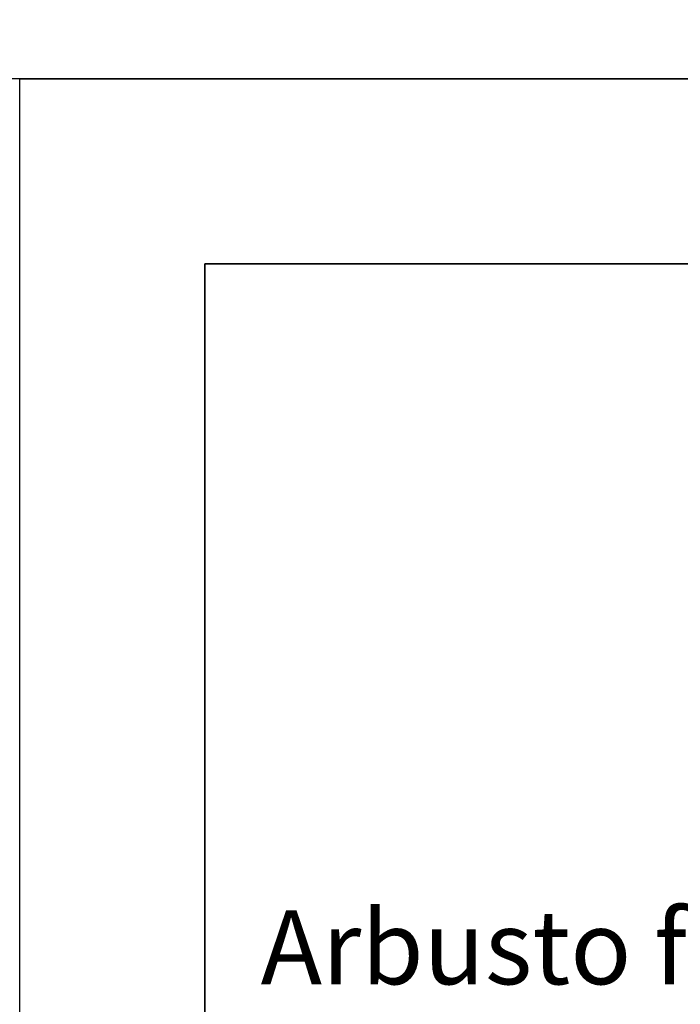
# Model space of a CAD drawing. Units: inches. Extents: x -241 to 189017, y -35102 to 48008.
# Drawn here: x 27017 to 28802, y 7510 to 10169 of the extents above; entities that cross this region are included whole.
import ezdxf

# ---------------------------------------------------------------- set-up
doc = ezdxf.new("R2010")
doc.units = ezdxf.units.IN
doc.header["$MEASUREMENT"] = 0
for name, color, linetype in [('08 texto', 7, 'Continuous'), ('09 margen', 40, 'Continuous'), ('09 margen 02', 152, 'Continuous')]:
    doc.layers.add(name, color=color, linetype=linetype)
doc.styles.get("Standard").update_dxf_attribs({"font": 'arial.ttf'})

msp = doc.modelspace()

# ---------------------------------------------------------------- linework, layer by layer
at = {"layer": '09 margen'}
for points in [[(189017.3, 10009.5), (17.3, 10009.5), (17.3, 16009.1), (189017.3, 16009.1)], [(189017.3, 10009.5), (17.3, 10009.5), (17.3, 16009.1), (189017.3, 16009.1)], [(40517.3, 9.5), (27017.3, 9.5), (27017.3, 10009.5), (40517.3, 10009.5)], [(40517.3, 9.5), (27017.3, 9.5), (27017.3, 10009.5), (40517.3, 10009.5)], [(40017.3, 509.5), (27517.3, 509.5), (27517.3, 9509.5), (40017.3, 9509.5)], [(40017.3, 509.5), (27517.3, 509.5), (27517.3, 9509.5), (40017.3, 9509.5)]]:
    msp.add_lwpolyline(points, close=True, dxfattribs=at)
at = {"layer": '09 margen 02'}
for points in [[(30642.3, 9509.5), (27517.3, 9509.5), (27517.3, 7259.5), (30642.3, 7259.5)], [(33767.3, 5009.5), (27517.3, 5009.5), (27517.3, 9509.5), (33767.3, 9509.5)], [(33767.3, 5009.5), (27517.3, 5009.5), (27517.3, 9509.5), (33767.3, 9509.5)], [(30642.3, 9509.5), (27517.3, 9509.5), (27517.3, 7259.5), (30642.3, 7259.5)]]:
    msp.add_lwpolyline(points, close=True, dxfattribs=at)

# ---------------------------------------------------------------- texts
at = {"layer": '08 texto', "insert": (27668.3, 7763.7), "char_height": 200, "width": 9915.7, "attachment_point": 1}
msp.add_mtext('{\\fCentury Gothic|b1|i0|c0|p34;Arbusto front. 001}', dxfattribs=at)

doc.saveas('drawing.dxf')
